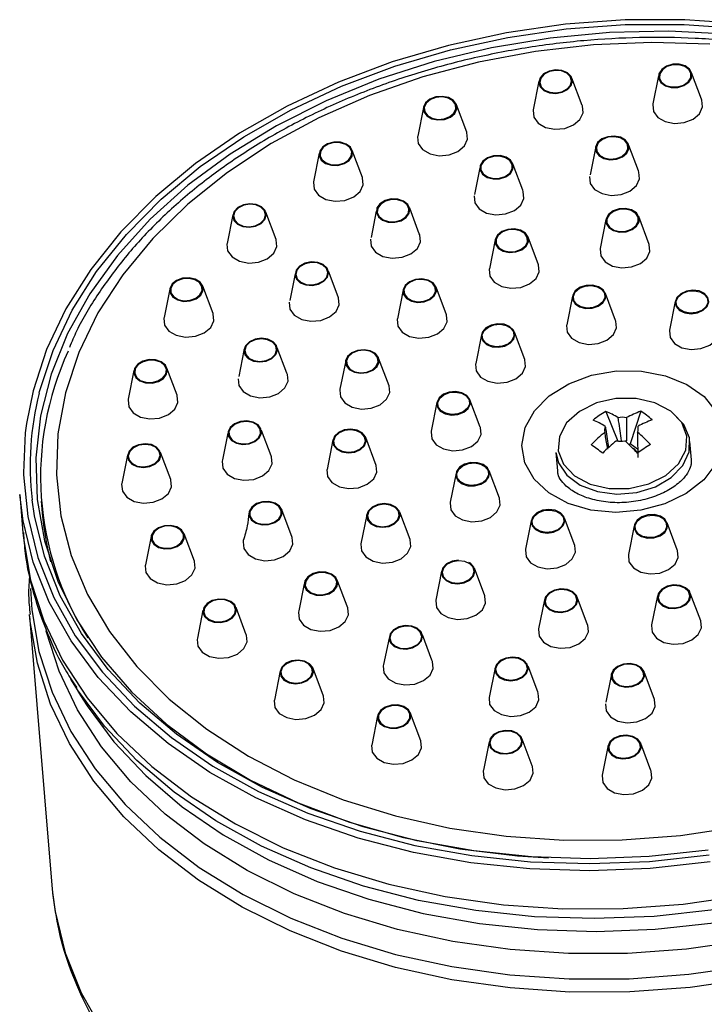
# Model space of a CAD drawing. Units: millimetres. Extents: x 15 to 1184, y 5 to 836.
# Drawn here: x 466 to 486, y 781 to 810 of the extents above; entities that cross this region are included whole.
import ezdxf

# ---------------------------------------------------------------- set-up
doc = ezdxf.new("R2010")
doc.units = ezdxf.units.MM

msp = doc.modelspace()

# ---------------------------------------------------------------- linework, layer by layer
at = {"color": 7, "linetype": 'Continuous', "lineweight": 25}
for p, q in [((486.204, 807.878), (485.908, 808.666)), ((481.366, 808.414), (481.197, 807.565)), ((482.654, 807.69), (482.346, 808.508)), ((484.923, 808.577), (484.755, 807.739)), ((477.93, 807.627), (477.76, 806.78)), ((479.218, 806.9), (478.912, 807.712)), ((476.117, 805.544), (475.812, 806.354)), ((483.044, 806.417), (482.885, 805.627)), ((484.324, 805.743), (484.037, 806.5)), ((474.829, 806.272), (474.659, 805.422)), ((479.606, 805.841), (479.446, 805.047)), ((480.883, 805.169), (480.598, 805.923)), ((476.527, 804.551), (476.37, 803.766)), ((477.806, 803.875), (477.52, 804.634)), ((472.259, 804.436), (472.09, 803.589)), ((473.547, 803.707), (473.242, 804.517)), ((483.357, 804.301), (483.184, 803.435)), ((484.648, 803.556), (484.335, 804.385)), ((480.063, 803.695), (479.89, 802.831)), ((481.352, 802.951), (481.041, 803.776)), ((474.109, 802.68), (473.95, 801.885)), ((475.388, 802.002), (475.102, 802.758)), ((470.381, 802.231), (470.212, 801.382)), ((471.67, 801.503), (471.365, 802.313)), ((477.324, 802.208), (477.153, 801.348)), ((478.614, 801.465), (478.304, 802.287)), ((482.363, 802.017), (482.192, 801.163)), ((483.646, 801.3), (483.345, 802.101)), ((485.421, 801.856), (485.252, 801.011)), ((479.654, 800.867), (479.484, 800.014)), ((480.942, 800.137), (480.637, 800.948)), ((473.868, 799.726), (473.581, 800.484)), ((472.588, 800.402), (472.436, 799.629)), ((476.907, 799.354), (476.596, 800.179)), ((470.604, 799.07), (470.298, 799.881)), ((475.616, 800.1), (475.447, 799.249)), ((469.315, 799.803), (469.146, 798.954)), ((476.927, 799.15), (476.907, 799.354)), ((478.331, 798.854), (478.161, 797.999)), ((479.62, 798.119), (479.313, 798.933)), ((483.357, 798.59), (483.716, 797.709)), ((484.393, 798.594), (484.079, 797.63)), ((484.314, 798.064), (484.314, 798.15)), ((472.114, 797.948), (471.953, 797.146)), ((473.396, 797.265), (473.108, 798.026)), ((476.528, 796.98), (476.214, 797.814)), ((475.236, 797.747), (475.061, 796.868)), ((484.042, 797.605), (484.079, 797.63)), ((484.302, 797.465), (484.079, 797.63)), ((485.901, 797.15), (485.856, 797.699)), ((469.125, 797.293), (468.956, 796.444)), ((470.414, 796.563), (470.109, 797.373)), ((481.869, 797.373), (481.914, 796.824)), ((476.544, 796.785), (476.528, 796.98)), ((485.896, 797.062), (485.894, 797.019)), ((485.898, 797.146), (485.896, 797.062)), ((478.9, 796.755), (478.727, 795.887)), ((480.188, 796.007), (479.88, 796.824)), ((465.918, 796.122), (466.012, 794.98)), ((466.562, 795.924), (466.591, 795.569)), ((474.017, 794.867), (473.726, 795.635)), ((476.241, 795.511), (476.069, 794.648)), ((477.533, 794.777), (477.225, 795.592)), ((481.138, 795.335), (480.969, 794.489)), ((482.432, 794.601), (482.123, 795.42)), ((484.198, 795.19), (484.028, 794.336)), ((485.481, 794.472), (485.18, 795.274)), ((469.826, 794.871), (469.658, 794.029)), ((471.115, 794.136), (470.809, 794.949)), ((482.451, 794.4), (482.432, 794.601)), ((478.469, 793.84), (478.296, 792.974)), ((479.756, 793.105), (479.444, 793.933)), ((474.384, 793.463), (474.225, 792.663)), ((475.656, 792.794), (475.379, 793.526)), ((484.889, 793.102), (484.717, 792.241)), ((486.178, 792.36), (485.869, 793.183)), ((481.527, 792.985), (481.355, 792.122)), ((482.815, 792.247), (482.507, 793.065)), ((471.371, 792.678), (471.206, 791.845)), ((472.66, 791.947), (472.355, 792.757)), ((466.215, 792.502), (466.87, 784.503)), ((478.181, 791.19), (477.898, 791.944)), ((476.905, 791.85), (476.746, 791.065)), ((473.668, 790.876), (473.494, 790.004)), ((474.958, 790.12), (474.648, 790.941)), ((480.05, 790.918), (479.892, 790.129)), ((481.328, 790.248), (481.041, 791.015)), ((484.791, 790.055), (484.505, 790.812)), ((467.439, 790.626), (467.73, 790.142)), ((467.589, 790.384), (467.439, 790.626)), ((483.512, 790.729), (483.353, 789.939)), ((474.976, 789.918), (474.958, 790.12)), ((477.856, 788.789), (477.548, 789.603)), ((476.564, 789.534), (476.39, 788.666)), ((477.874, 788.587), (477.856, 788.789)), ((479.882, 788.759), (479.713, 787.916)), ((481.167, 788.049), (480.869, 788.84)), ((484.698, 787.911), (484.398, 788.711)), ((483.416, 788.618), (483.247, 787.774)), ((466.87, 784.503), (466.891, 784.278))]:
    msp.add_line(p, q, dxfattribs=at)
at = {"color": 7, "linetype": 'Continuous', "lineweight": 25, "flags": 128}
for points in [[(487.46, 810.123), (485.705, 810.243), (483.931, 810.237), (482.156, 810.107), (480.399, 809.853), (478.675, 809.479), (477.003, 808.987), (475.399, 808.384), (473.879, 807.674), (472.458, 806.865), (471.15, 805.965), (469.969, 804.983), (468.925, 803.928), (468.03, 802.811), (467.292, 801.644), (466.718, 800.437), (466.315, 799.203), (466.121, 798.227)], [(466.497, 799.131), (466.511, 799.187), (466.91, 800.407), (467.477, 801.6), (468.207, 802.754), (469.092, 803.858), (470.124, 804.901), (471.292, 805.872), (472.585, 806.762), (473.991, 807.562), (475.494, 808.264), (477.08, 808.861), (478.733, 809.347), (480.437, 809.717), (482.175, 809.968), (483.93, 810.096), (485.684, 810.102), (487.42, 809.984)], [(486.985, 809.813), (485.23, 809.9), (483.461, 809.862), (481.696, 809.697), (479.953, 809.408), (478.25, 808.998), (476.605, 808.471), (475.034, 807.832), (473.554, 807.088), (472.18, 806.247), (470.925, 805.317), (469.803, 804.308), (468.826, 803.229), (468.002, 802.093), (467.342, 800.911), (466.85, 799.694), (466.534, 798.456), (466.395, 797.209), (466.435, 795.966), (466.654, 794.74), (467.05, 793.543), (467.618, 792.387), (468.353, 791.285), (469.246, 790.248), (470.29, 789.286), (471.473, 788.409), (472.783, 787.626), (474.207, 786.946), (475.73, 786.375), (477.336, 785.919), (479.009, 785.582), (480.732, 785.369), (481.651, 785.308)], [(486.45, 809.515), (484.725, 809.569), (482.991, 809.498), (481.265, 809.301), (479.567, 808.982), (477.915, 808.543), (476.325, 807.989), (474.815, 807.326), (473.401, 806.561), (472.098, 805.701), (470.919, 804.757), (469.877, 803.739), (468.983, 802.656), (468.247, 801.52), (467.677, 800.344), (467.278, 799.14), (467.054, 797.921), (467.009, 796.7), (467.142, 795.488), (467.452, 794.301), (467.936, 793.149), (468.588, 792.046), (469.403, 791.002), (470.37, 790.03), (471.481, 789.138), (472.722, 788.338), (474.082, 787.637), (475.545, 787.042), (477.096, 786.56), (478.718, 786.196), (480.395, 785.955), (482.109, 785.837), (483.841, 785.846), (485.573, 785.98), (487.287, 786.238)], [(485.823, 808.38), (485.905, 808.508), (485.914, 808.645), (485.847, 808.771), (485.715, 808.867), (485.539, 808.917), (485.344, 808.915), (485.161, 808.86), (485.018, 808.762), (484.936, 808.634), (484.927, 808.497), (484.994, 808.371), (485.126, 808.276), (485.302, 808.225), (485.497, 808.227), (485.68, 808.282), (485.823, 808.38)], [(482.327, 808.288), (482.362, 808.424), (482.322, 808.557), (482.212, 808.665), (482.049, 808.733), (481.857, 808.75), (481.666, 808.714), (481.506, 808.63), (481.4, 808.511), (481.364, 808.375), (481.404, 808.242), (481.514, 808.134), (481.678, 808.066), (481.869, 808.049), (482.06, 808.085), (482.22, 808.169), (482.327, 808.288)], [(482.303, 808.294), (482.337, 808.423), (482.299, 808.549), (482.194, 808.652), (482.039, 808.717), (481.857, 808.733), (481.676, 808.698), (481.524, 808.618), (481.423, 808.505), (481.389, 808.376), (481.427, 808.25), (481.532, 808.147), (481.687, 808.082), (481.869, 808.066), (482.05, 808.101), (482.202, 808.181), (482.303, 808.294)], [(485.803, 808.39), (485.881, 808.511), (485.889, 808.642), (485.826, 808.761), (485.701, 808.852), (485.533, 808.9), (485.348, 808.898), (485.174, 808.846), (485.038, 808.752), (484.96, 808.631), (484.952, 808.501), (485.015, 808.381), (485.14, 808.29), (485.308, 808.242), (485.493, 808.244), (485.667, 808.296), (485.803, 808.39)], [(478.921, 807.587), (478.908, 807.723), (478.821, 807.842), (478.675, 807.926), (478.49, 807.962), (478.296, 807.945), (478.121, 807.877), (477.993, 807.768), (477.931, 807.636), (477.944, 807.5), (478.03, 807.381), (478.177, 807.297), (478.362, 807.26), (478.556, 807.278), (478.73, 807.346), (478.859, 807.454), (478.921, 807.587)], [(478.896, 807.588), (478.884, 807.717), (478.802, 807.83), (478.662, 807.91), (478.487, 807.945), (478.302, 807.928), (478.137, 807.864), (478.015, 807.761), (477.956, 807.635), (477.968, 807.505), (478.05, 807.392), (478.19, 807.312), (478.365, 807.278), (478.549, 807.294), (478.715, 807.359), (478.837, 807.462), (478.896, 807.588)], [(486.236, 807.646), (486.216, 807.85), (486.204, 807.878)], [(481.197, 807.564), (481.193, 807.548), (481.213, 807.344), (481.343, 807.165), (481.563, 807.039), (481.839, 806.985), (482.131, 807.011), (482.393, 807.113), (482.585, 807.276), (482.678, 807.474), (482.678, 807.474)], [(482.678, 807.474), (482.659, 807.678), (482.654, 807.69)], [(484.755, 807.738), (484.751, 807.72), (484.77, 807.516), (484.9, 807.337), (485.12, 807.211), (485.397, 807.156), (485.688, 807.182), (485.95, 807.284), (486.142, 807.447), (486.236, 807.646), (486.236, 807.646)], [(479.241, 806.686), (479.222, 806.89), (479.218, 806.9)], [(475.821, 806.319), (475.76, 806.447), (475.632, 806.545), (475.459, 806.6), (475.264, 806.602), (475.079, 806.551), (474.932, 806.456), (474.844, 806.33), (474.83, 806.193), (474.891, 806.065), (475.018, 805.967), (475.192, 805.912), (475.386, 805.91), (475.571, 805.961), (475.718, 806.056), (475.806, 806.182), (475.821, 806.319)], [(475.796, 806.316), (475.738, 806.437), (475.617, 806.531), (475.452, 806.583), (475.267, 806.585), (475.092, 806.537), (474.951, 806.446), (474.868, 806.326), (474.854, 806.196), (474.912, 806.075), (475.033, 805.981), (475.198, 805.929), (475.383, 805.927), (475.559, 805.975), (475.699, 806.066), (475.782, 806.186), (475.796, 806.316)], [(477.76, 806.78), (477.756, 806.76), (477.776, 806.556), (477.905, 806.377), (478.125, 806.251), (478.402, 806.197), (478.694, 806.223), (478.955, 806.325), (479.148, 806.487), (479.241, 806.686)], [(484.038, 806.405), (484.025, 806.541), (483.938, 806.66), (483.792, 806.745), (483.607, 806.781), (483.413, 806.763), (483.238, 806.695), (483.11, 806.587), (483.048, 806.455), (483.061, 806.318), (483.147, 806.199), (483.294, 806.115), (483.479, 806.079), (483.673, 806.096), (483.847, 806.164), (483.976, 806.273), (484.038, 806.405)], [(484.013, 806.406), (484.001, 806.536), (483.919, 806.649), (483.779, 806.729), (483.604, 806.763), (483.419, 806.747), (483.254, 806.682), (483.132, 806.579), (483.073, 806.453), (483.085, 806.324), (483.167, 806.211), (483.307, 806.131), (483.482, 806.096), (483.666, 806.113), (483.832, 806.177), (483.954, 806.281), (484.013, 806.406)], [(480.595, 805.937), (480.523, 806.061), (480.387, 806.153), (480.208, 806.2), (480.013, 806.193), (479.832, 806.135), (479.693, 806.033), (479.616, 805.904), (479.614, 805.767), (479.686, 805.643), (479.823, 805.551), (480.002, 805.504), (480.196, 805.511), (480.377, 805.569), (480.516, 805.671), (480.593, 805.8), (480.595, 805.937)], [(480.571, 805.933), (480.502, 806.051), (480.373, 806.138), (480.202, 806.182), (480.017, 806.176), (479.846, 806.121), (479.713, 806.024), (479.641, 805.901), (479.639, 805.771), (479.707, 805.653), (479.837, 805.566), (480.007, 805.521), (480.192, 805.528), (480.364, 805.583), (480.496, 805.68), (480.569, 805.802), (480.571, 805.933)], [(482.873, 805.579), (482.893, 805.374), (483.022, 805.196), (483.242, 805.069), (483.519, 805.015), (483.811, 805.041), (484.072, 805.143), (484.265, 805.306), (484.358, 805.504), (484.339, 805.709), (484.324, 805.743)], [(474.659, 805.422), (474.655, 805.405), (474.675, 805.2), (474.805, 805.022), (475.025, 804.896), (475.301, 804.841), (475.593, 804.867), (475.855, 804.969), (476.047, 805.132), (476.14, 805.331)], [(476.14, 805.331), (476.121, 805.535), (476.117, 805.544)], [(479.435, 805.001), (479.454, 804.796), (479.584, 804.618), (479.804, 804.492), (480.081, 804.437), (480.372, 804.463), (480.634, 804.565), (480.826, 804.728), (480.92, 804.927), (480.9, 805.131), (480.883, 805.169)], [(477.464, 804.749), (477.339, 804.849), (477.167, 804.906), (476.973, 804.91), (476.787, 804.861), (476.637, 804.767), (476.547, 804.642), (476.529, 804.505), (476.588, 804.377), (476.712, 804.277), (476.885, 804.22), (477.079, 804.216), (477.265, 804.264), (477.414, 804.358), (477.505, 804.483), (477.522, 804.621), (477.464, 804.749)], [(477.442, 804.74), (477.324, 804.835), (477.16, 804.888), (476.975, 804.892), (476.799, 804.846), (476.657, 804.757), (476.571, 804.638), (476.554, 804.508), (476.609, 804.386), (476.728, 804.291), (476.892, 804.237), (477.076, 804.233), (477.253, 804.279), (477.395, 804.369), (477.481, 804.487), (477.497, 804.618), (477.442, 804.74)], [(473.22, 804.566), (473.115, 804.677), (472.955, 804.749), (472.765, 804.77), (472.573, 804.738), (472.409, 804.657), (472.298, 804.54), (472.256, 804.405), (472.29, 804.271), (472.396, 804.16), (472.555, 804.089), (472.746, 804.067), (472.937, 804.099), (473.101, 804.18), (473.213, 804.297), (473.254, 804.433), (473.22, 804.566)], [(473.197, 804.559), (473.097, 804.664), (472.945, 804.732), (472.764, 804.753), (472.582, 804.722), (472.426, 804.645), (472.321, 804.534), (472.281, 804.405), (472.314, 804.279), (472.414, 804.173), (472.565, 804.105), (472.746, 804.085), (472.928, 804.115), (473.084, 804.192), (473.19, 804.303), (473.229, 804.432), (473.197, 804.559)], [(484.136, 803.999), (484.271, 804.103), (484.343, 804.233), (484.34, 804.37), (484.263, 804.493), (484.123, 804.582), (483.942, 804.626), (483.748, 804.615), (483.569, 804.554), (483.433, 804.45), (483.361, 804.319), (483.364, 804.183), (483.441, 804.06), (483.581, 803.97), (483.762, 803.927), (483.957, 803.937), (484.136, 803.999)], [(484.121, 804.013), (484.25, 804.112), (484.319, 804.235), (484.316, 804.366), (484.243, 804.482), (484.11, 804.567), (483.938, 804.608), (483.753, 804.598), (483.583, 804.54), (483.454, 804.441), (483.386, 804.317), (483.389, 804.187), (483.462, 804.071), (483.595, 803.986), (483.767, 803.945), (483.952, 803.954), (484.121, 804.013)], [(480.984, 803.504), (481.051, 803.636), (481.043, 803.772), (480.961, 803.893), (480.818, 803.98), (480.635, 804.02), (480.44, 804.006), (480.263, 803.941), (480.131, 803.835), (480.064, 803.703), (480.072, 803.567), (480.154, 803.446), (480.297, 803.359), (480.48, 803.319), (480.675, 803.333), (480.852, 803.398), (480.984, 803.504)], [(480.962, 803.513), (481.026, 803.637), (481.018, 803.767), (480.941, 803.882), (480.805, 803.965), (480.631, 804.002), (480.446, 803.989), (480.278, 803.928), (480.153, 803.827), (480.089, 803.702), (480.097, 803.572), (480.174, 803.457), (480.31, 803.375), (480.484, 803.337), (480.669, 803.35), (480.837, 803.412), (480.962, 803.513)], [(473.57, 803.493), (473.551, 803.698), (473.547, 803.707)], [(476.356, 803.712), (476.376, 803.507), (476.505, 803.329), (476.725, 803.202), (477.002, 803.148), (477.293, 803.174), (477.555, 803.276), (477.748, 803.439), (477.841, 803.637), (477.821, 803.842), (477.806, 803.875)], [(472.09, 803.588), (472.085, 803.567), (472.105, 803.363), (472.235, 803.184), (472.455, 803.058), (472.731, 803.004), (473.023, 803.03), (473.285, 803.132), (473.477, 803.295), (473.57, 803.493), (473.57, 803.493)], [(483.184, 803.435), (483.182, 803.425), (483.202, 803.221), (483.332, 803.042), (483.552, 802.916), (483.828, 802.862), (484.12, 802.888), (484.382, 802.99), (484.574, 803.152), (484.667, 803.351), (484.667, 803.351)], [(484.667, 803.351), (484.648, 803.555), (484.648, 803.556)], [(474.951, 802.958), (474.786, 803.024), (474.594, 803.039), (474.404, 803.001), (474.245, 802.915), (474.141, 802.795), (474.109, 802.658), (474.152, 802.526), (474.265, 802.419), (474.43, 802.353), (474.622, 802.338), (474.812, 802.377), (474.97, 802.462), (475.074, 802.583), (475.107, 802.719), (475.063, 802.851), (474.951, 802.958)], [(474.934, 802.945), (474.777, 803.007), (474.595, 803.022), (474.414, 802.985), (474.263, 802.904), (474.165, 802.789), (474.134, 802.66), (474.175, 802.534), (474.282, 802.433), (474.439, 802.37), (474.621, 802.356), (474.801, 802.392), (474.952, 802.474), (475.051, 802.588), (475.082, 802.718), (475.041, 802.843), (474.934, 802.945)], [(479.89, 802.831), (479.888, 802.818), (479.907, 802.614), (480.037, 802.435), (480.257, 802.309), (480.534, 802.255), (480.825, 802.281), (481.087, 802.383), (481.279, 802.546), (481.373, 802.744), (481.373, 802.744)], [(481.373, 802.744), (481.353, 802.948), (481.352, 802.951)], [(471.283, 802.437), (471.14, 802.525), (470.958, 802.565), (470.763, 802.552), (470.586, 802.488), (470.453, 802.382), (470.385, 802.251), (470.392, 802.114), (470.473, 801.993), (470.616, 801.905), (470.798, 801.865), (470.993, 801.878), (471.17, 801.942), (471.303, 802.048), (471.371, 802.179), (471.364, 802.316), (471.283, 802.437)], [(471.263, 802.426), (471.127, 802.509), (470.954, 802.547), (470.769, 802.535), (470.601, 802.474), (470.474, 802.374), (470.41, 802.249), (470.416, 802.119), (470.493, 802.004), (470.629, 801.921), (470.802, 801.883), (470.987, 801.895), (471.155, 801.956), (471.281, 802.056), (471.346, 802.181), (471.339, 802.311), (471.263, 802.426)], [(478.314, 802.159), (478.301, 802.295), (478.215, 802.414), (478.068, 802.498), (477.884, 802.535), (477.689, 802.517), (477.515, 802.449), (477.387, 802.341), (477.324, 802.208), (477.337, 802.072), (477.424, 801.953), (477.571, 801.869), (477.755, 801.833), (477.949, 801.85), (478.124, 801.918), (478.252, 802.027), (478.314, 802.159)], [(478.29, 802.16), (478.277, 802.29), (478.195, 802.403), (478.056, 802.483), (477.88, 802.517), (477.696, 802.501), (477.53, 802.436), (477.408, 802.333), (477.349, 802.207), (477.362, 802.078), (477.444, 801.965), (477.583, 801.885), (477.758, 801.85), (477.943, 801.867), (478.109, 801.931), (478.23, 802.034), (478.29, 802.16)], [(482.951, 801.658), (483.132, 801.717), (483.271, 801.818), (483.347, 801.947), (483.35, 802.084), (483.277, 802.209), (483.141, 802.301), (482.962, 802.347), (482.767, 802.341), (482.587, 802.282), (482.447, 802.181), (482.371, 802.052), (482.368, 801.915), (482.441, 801.79), (482.577, 801.698), (482.756, 801.652), (482.951, 801.658)], [(483.329, 801.976), (483.27, 801.85), (483.148, 801.747), (482.983, 801.683), (482.798, 801.666), (482.623, 801.701), (482.483, 801.78), (482.401, 801.894), (482.389, 802.023), (482.448, 802.149), (482.57, 802.252), (482.736, 802.316), (482.92, 802.333), (483.095, 802.298), (483.235, 802.219), (483.317, 802.105), (483.329, 801.976)], [(485.704, 801.521), (485.893, 801.495), (486.086, 801.523), (486.253, 801.6), (486.369, 801.715), (486.417, 801.85), (486.389, 801.984), (486.289, 802.097), (486.132, 802.173), (485.944, 802.198), (485.751, 802.171), (485.584, 802.093), (485.467, 801.979), (485.42, 801.844), (485.448, 801.709), (485.548, 801.596), (485.704, 801.521)], [(486.389, 801.823), (486.329, 801.697), (486.208, 801.594), (486.042, 801.53), (485.857, 801.513), (485.682, 801.548), (485.543, 801.628), (485.46, 801.741), (485.448, 801.87), (485.507, 801.996), (485.629, 802.099), (485.795, 802.164), (485.979, 802.18), (486.155, 802.146), (486.294, 802.066), (486.376, 801.953), (486.389, 801.823)], [(473.938, 801.837), (473.958, 801.633), (474.087, 801.454), (474.307, 801.328), (474.584, 801.274), (474.875, 801.3), (475.137, 801.402), (475.33, 801.565), (475.423, 801.763), (475.403, 801.967), (475.388, 802.002)], [(470.212, 801.382), (470.208, 801.364), (470.228, 801.159), (470.357, 800.981), (470.577, 800.855), (470.854, 800.8), (471.146, 800.826), (471.407, 800.928), (471.6, 801.091), (471.693, 801.29), (471.693, 801.29)], [(471.693, 801.29), (471.674, 801.494), (471.67, 801.502)], [(477.153, 801.348), (477.15, 801.332), (477.169, 801.128), (477.299, 800.949), (477.519, 800.823), (477.796, 800.769), (478.087, 800.795), (478.349, 800.897), (478.541, 801.06), (478.635, 801.258), (478.635, 801.258)], [(478.635, 801.258), (478.615, 801.463), (478.614, 801.465)], [(483.674, 801.074), (483.655, 801.278), (483.646, 801.299)], [(480.513, 800.622), (480.617, 800.742), (480.649, 800.879), (480.606, 801.011), (480.493, 801.118), (480.329, 801.184), (480.137, 801.199), (479.947, 801.161), (479.788, 801.075), (479.684, 800.954), (479.651, 800.818), (479.695, 800.686), (479.807, 800.579), (479.972, 800.513), (480.164, 800.498), (480.354, 800.536), (480.513, 800.622)], [(480.621, 800.825), (480.561, 800.699), (480.44, 800.596), (480.274, 800.531), (480.089, 800.515), (479.914, 800.549), (479.775, 800.629), (479.693, 800.743), (479.68, 800.872), (479.739, 800.998), (479.861, 801.101), (480.027, 801.165), (480.212, 801.182), (480.387, 801.147), (480.526, 801.068), (480.608, 800.954), (480.621, 800.825)], [(482.192, 801.163), (482.189, 801.148), (482.209, 800.944), (482.339, 800.765), (482.559, 800.639), (482.835, 800.585), (483.127, 800.611), (483.389, 800.713), (483.581, 800.875), (483.674, 801.074), (483.674, 801.074)], [(485.252, 801.01), (485.249, 800.995), (485.268, 800.791), (485.398, 800.612), (485.618, 800.486), (485.894, 800.432), (486.186, 800.458), (486.448, 800.56), (486.64, 800.723), (486.733, 800.921), (486.733, 800.921)], [(473.301, 800.739), (473.113, 800.765), (472.92, 800.737), (472.753, 800.66), (472.636, 800.545), (472.589, 800.41), (472.617, 800.276), (472.717, 800.162), (472.873, 800.087), (473.062, 800.061), (473.255, 800.089), (473.422, 800.166), (473.538, 800.281), (473.586, 800.416), (473.558, 800.55), (473.458, 800.664), (473.301, 800.739)], [(473.291, 800.723), (473.111, 800.747), (472.928, 800.721), (472.769, 800.647), (472.659, 800.538), (472.614, 800.41), (472.641, 800.282), (472.735, 800.175), (472.884, 800.103), (473.063, 800.079), (473.246, 800.105), (473.405, 800.178), (473.516, 800.287), (473.561, 800.416), (473.534, 800.543), (473.439, 800.651), (473.291, 800.723)], [(476.59, 800.196), (476.499, 800.313), (476.349, 800.395), (476.163, 800.427), (475.969, 800.406), (475.797, 800.335), (475.672, 800.225), (475.615, 800.091), (475.633, 799.956), (475.724, 799.838), (475.874, 799.757), (476.06, 799.724), (476.254, 799.745), (476.426, 799.816), (476.55, 799.927), (476.608, 800.06), (476.59, 800.196)], [(470.131, 800.066), (469.96, 800.125), (469.766, 800.131), (469.579, 800.084), (469.428, 799.992), (469.334, 799.868), (469.314, 799.731), (469.369, 799.602), (469.492, 799.5), (469.663, 799.442), (469.856, 799.435), (470.043, 799.482), (470.195, 799.574), (470.288, 799.699), (470.308, 799.836), (470.253, 799.965), (470.131, 800.066)], [(476.566, 800.19), (476.479, 800.301), (476.337, 800.379), (476.16, 800.41), (475.976, 800.39), (475.812, 800.322), (475.694, 800.217), (475.64, 800.091), (475.657, 799.962), (475.743, 799.85), (475.886, 799.773), (476.063, 799.742), (476.247, 799.762), (476.41, 799.829), (476.528, 799.934), (476.583, 800.061), (476.566, 800.19)], [(480.966, 799.923), (480.946, 800.127), (480.942, 800.137)], [(470.115, 800.052), (469.952, 800.108), (469.768, 800.114), (469.591, 800.069), (469.447, 799.982), (469.358, 799.864), (469.339, 799.733), (469.391, 799.611), (469.507, 799.514), (469.67, 799.459), (469.854, 799.453), (470.031, 799.497), (470.175, 799.585), (470.264, 799.703), (470.283, 799.833), (470.231, 799.956), (470.115, 800.052)], [(479.484, 800.014), (479.481, 799.997), (479.5, 799.793), (479.63, 799.614), (479.85, 799.488), (480.127, 799.434), (480.418, 799.46), (480.68, 799.562), (480.872, 799.724), (480.966, 799.923)], [(472.418, 799.562), (472.437, 799.357), (472.567, 799.179), (472.787, 799.052), (473.063, 798.998), (473.355, 799.024), (473.617, 799.126), (473.809, 799.289), (473.902, 799.487), (473.883, 799.692), (473.868, 799.726)], [(486.63, 797.03), (486.266, 796.553), (485.75, 796.148), (485.115, 795.84), (484.4, 795.649), (483.651, 795.587), (482.914, 795.657), (482.236, 795.856), (481.659, 796.17), (481.22, 796.58), (480.946, 797.06), (480.855, 797.581), (480.951, 798.109), (481.23, 798.611), (481.674, 799.055), (482.254, 799.414), (482.934, 799.666), (483.672, 799.793), (484.421, 799.789), (485.134, 799.654), (485.767, 799.396), (486.279, 799.031), (486.638, 798.582)], [(475.447, 799.249), (475.442, 799.225), (475.461, 799.02), (475.591, 798.842), (475.811, 798.715), (476.088, 798.661), (476.379, 798.687), (476.641, 798.789), (476.833, 798.952), (476.927, 799.15), (476.927, 799.15)], [(470.626, 798.858), (470.607, 799.062), (470.604, 799.07)], [(479.322, 798.808), (479.309, 798.945), (479.222, 799.064), (479.076, 799.148), (478.891, 799.184), (478.697, 799.167), (478.522, 799.099), (478.394, 798.99), (478.332, 798.858), (478.345, 798.722), (478.431, 798.603), (478.578, 798.518), (478.763, 798.482), (478.957, 798.499), (479.131, 798.568), (479.26, 798.676), (479.322, 798.808)], [(479.297, 798.81), (479.238, 798.684), (479.116, 798.581), (478.95, 798.516), (478.766, 798.5), (478.591, 798.534), (478.451, 798.614), (478.369, 798.727), (478.357, 798.857), (478.416, 798.982), (478.538, 799.085), (478.703, 799.15), (478.888, 799.166), (479.063, 799.132), (479.203, 799.052), (479.285, 798.939), (479.297, 798.81)], [(485.286, 798.602), (484.818, 798.85), (484.257, 798.979), (483.656, 798.976), (483.074, 798.843), (482.569, 798.592), (482.19, 798.248), (481.973, 797.844), (481.941, 797.42), (482.096, 797.017), (482.423, 796.675), (482.89, 796.428), (483.452, 796.299), (484.053, 796.301), (484.634, 796.434), (485.139, 796.685), (485.519, 797.03), (485.735, 797.434), (485.768, 797.858), (485.613, 798.26), (485.286, 798.602)], [(469.146, 798.954), (469.141, 798.932), (469.161, 798.728), (469.291, 798.549), (469.51, 798.423), (469.787, 798.369), (470.079, 798.394), (470.341, 798.496), (470.533, 798.659), (470.626, 798.858), (470.626, 798.858)], [(481.869, 797.373), (481.946, 797.064), (482.195, 796.694), (482.593, 796.399), (483.103, 796.205), (483.681, 796.129), (484.275, 796.179), (484.833, 796.348), (485.304, 796.624), (485.647, 796.98), (485.832, 797.385), (485.842, 797.805), (485.676, 798.2), (485.348, 798.536), (485.348, 798.536)], [(472.677, 798.309), (472.483, 798.292), (472.309, 798.224), (472.18, 798.115), (472.118, 797.983), (472.131, 797.847), (472.218, 797.728), (472.364, 797.644), (472.549, 797.607), (472.743, 797.625), (472.918, 797.693), (473.046, 797.801), (473.108, 797.934), (473.095, 798.07), (473.009, 798.189), (472.862, 798.273), (472.677, 798.309)], [(472.674, 798.292), (472.49, 798.275), (472.324, 798.211), (472.202, 798.107), (472.143, 797.982), (472.155, 797.852), (472.237, 797.739), (472.377, 797.659), (472.552, 797.625), (472.737, 797.641), (472.902, 797.706), (473.024, 797.809), (473.083, 797.935), (473.071, 798.064), (472.989, 798.177), (472.85, 798.257), (472.674, 798.292)], [(479.642, 797.908), (479.623, 798.112), (479.62, 798.119)], [(476.108, 797.955), (475.955, 798.033), (475.767, 798.062), (475.574, 798.038), (475.404, 797.963), (475.284, 797.851), (475.231, 797.717), (475.254, 797.582), (475.35, 797.466), (475.503, 797.388), (475.69, 797.359), (475.884, 797.383), (476.054, 797.457), (476.174, 797.57), (476.226, 797.704), (476.203, 797.839), (476.108, 797.955)], [(476.089, 797.942), (475.943, 798.017), (475.765, 798.044), (475.582, 798.021), (475.42, 797.951), (475.306, 797.844), (475.256, 797.716), (475.278, 797.588), (475.369, 797.478), (475.514, 797.404), (475.692, 797.376), (475.876, 797.399), (476.037, 797.47), (476.152, 797.577), (476.202, 797.704), (476.18, 797.833), (476.089, 797.942)], [(478.161, 797.999), (478.157, 797.982), (478.177, 797.778), (478.306, 797.599), (478.526, 797.473), (478.803, 797.418), (479.095, 797.444), (479.356, 797.546), (479.549, 797.709), (479.642, 797.908), (479.642, 797.908)], [(469.836, 797.602), (469.647, 797.628), (469.454, 797.6), (469.287, 797.523), (469.171, 797.408), (469.123, 797.273), (469.151, 797.139), (469.251, 797.025), (469.408, 796.95), (469.596, 796.924), (469.789, 796.952), (469.956, 797.03), (470.073, 797.144), (470.12, 797.279), (470.092, 797.413), (469.992, 797.527), (469.836, 797.602)], [(469.825, 797.586), (469.646, 797.61), (469.463, 797.584), (469.304, 797.511), (469.193, 797.402), (469.148, 797.273), (469.175, 797.146), (469.27, 797.038), (469.418, 796.966), (469.598, 796.942), (469.781, 796.969), (469.94, 797.042), (470.05, 797.151), (470.095, 797.279), (470.068, 797.407), (469.974, 797.514), (469.825, 797.586)], [(471.953, 797.146), (471.943, 797.107), (471.963, 796.903), (472.093, 796.724), (472.313, 796.598), (472.589, 796.544), (472.881, 796.569), (473.143, 796.671), (473.335, 796.834), (473.428, 797.033), (473.409, 797.237), (473.396, 797.266)], [(479.832, 796.91), (479.708, 797.01), (479.535, 797.066), (479.341, 797.07), (479.155, 797.022), (479.006, 796.928), (478.915, 796.803), (478.898, 796.666), (478.956, 796.537), (479.081, 796.437), (479.253, 796.381), (479.447, 796.376), (479.633, 796.425), (479.783, 796.519), (479.873, 796.644), (479.89, 796.781), (479.832, 796.91)], [(479.864, 796.7), (479.805, 796.574), (479.683, 796.471), (479.518, 796.406), (479.333, 796.39), (479.158, 796.424), (479.018, 796.504), (478.936, 796.618), (478.924, 796.747), (478.983, 796.873), (479.105, 796.976), (479.271, 797.04), (479.455, 797.057), (479.631, 797.022), (479.77, 796.943), (479.852, 796.829), (479.864, 796.7)], [(466.032, 796.759), (466.033, 796.703), (466.158, 795.462), (466.459, 794.242), (466.932, 793.058), (467.573, 791.919), (468.377, 790.837), (469.334, 789.824), (470.435, 788.889), (471.669, 788.042), (473.025, 787.29), (474.488, 786.642), (476.044, 786.104), (477.678, 785.681), (479.373, 785.378), (481.113, 785.197), (482.88, 785.14), (484.656, 785.208), (486.425, 785.4)], [(475.061, 796.868), (475.059, 796.859), (475.079, 796.655), (475.208, 796.476), (475.428, 796.35), (475.705, 796.296), (475.997, 796.321), (476.258, 796.424), (476.451, 796.586), (476.544, 796.785), (476.544, 796.785)], [(468.956, 796.443), (468.952, 796.425), (468.972, 796.221), (469.101, 796.042), (469.321, 795.916), (469.598, 795.862), (469.889, 795.887), (470.151, 795.989), (470.344, 796.152), (470.437, 796.351)], [(470.437, 796.351), (470.417, 796.555), (470.414, 796.563)], [(486.455, 785.19), (484.672, 784.996), (482.88, 784.928), (481.099, 784.985), (479.344, 785.168), (477.635, 785.474), (475.988, 785.9), (474.418, 786.443), (472.943, 787.096), (471.576, 787.854), (470.331, 788.709), (469.22, 789.651), (468.255, 790.673), (467.445, 791.764), (466.798, 792.912), (466.321, 794.107), (466.018, 795.336), (465.918, 796.122)], [(486.396, 785.538), (484.647, 785.348), (482.891, 785.281), (481.144, 785.337), (479.424, 785.516), (477.747, 785.816), (476.132, 786.234), (474.593, 786.766), (473.146, 787.407), (471.806, 788.15), (470.585, 788.988), (469.496, 789.912), (468.55, 790.914), (467.756, 791.983), (467.121, 793.11), (466.653, 794.281), (466.356, 795.487), (466.288, 795.956)], [(473.14, 795.906), (472.959, 795.848), (472.82, 795.746), (472.743, 795.617), (472.741, 795.48), (472.814, 795.356), (472.95, 795.264), (473.129, 795.217), (473.324, 795.224), (473.504, 795.282), (473.644, 795.384), (473.72, 795.513), (473.722, 795.65), (473.65, 795.774), (473.514, 795.866), (473.335, 795.913), (473.14, 795.906)], [(473.145, 795.889), (472.973, 795.834), (472.841, 795.737), (472.768, 795.615), (472.766, 795.484), (472.835, 795.366), (472.964, 795.279), (473.134, 795.235), (473.319, 795.241), (473.491, 795.296), (473.623, 795.393), (473.696, 795.515), (473.698, 795.646), (473.629, 795.764), (473.5, 795.851), (473.33, 795.896), (473.145, 795.889)], [(476.952, 795.822), (476.763, 795.848), (476.57, 795.82), (476.403, 795.743), (476.287, 795.628), (476.239, 795.493), (476.268, 795.359), (476.367, 795.245), (476.524, 795.17), (476.713, 795.144), (476.905, 795.172), (477.072, 795.249), (477.189, 795.364), (477.236, 795.499), (477.208, 795.633), (477.108, 795.747), (476.952, 795.822)], [(476.941, 795.806), (476.762, 795.83), (476.579, 795.804), (476.42, 795.73), (476.309, 795.621), (476.264, 795.493), (476.291, 795.366), (476.386, 795.258), (476.534, 795.186), (476.714, 795.162), (476.897, 795.188), (477.056, 795.262), (477.166, 795.371), (477.211, 795.499), (477.185, 795.627), (477.09, 795.734), (476.941, 795.806)], [(478.727, 795.887), (478.724, 795.872), (478.744, 795.668), (478.874, 795.489), (479.094, 795.363), (479.37, 795.309), (479.662, 795.335), (479.924, 795.437), (480.116, 795.599), (480.209, 795.798), (480.209, 795.798)], [(480.209, 795.798), (480.19, 796.002), (480.188, 796.007)], [(481.85, 795.651), (481.661, 795.677), (481.468, 795.649), (481.301, 795.572), (481.184, 795.457), (481.137, 795.322), (481.165, 795.188), (481.265, 795.074), (481.421, 794.999), (481.61, 794.973), (481.803, 795.001), (481.97, 795.078), (482.086, 795.193), (482.134, 795.328), (482.106, 795.462), (482.006, 795.576), (481.85, 795.651)], [(482.106, 795.302), (482.046, 795.176), (481.925, 795.073), (481.759, 795.008), (481.574, 794.992), (481.399, 795.026), (481.26, 795.106), (481.178, 795.219), (481.165, 795.349), (481.224, 795.474), (481.346, 795.577), (481.512, 795.642), (481.696, 795.658), (481.872, 795.624), (482.011, 795.544), (482.093, 795.431), (482.106, 795.302)], [(484.603, 795.514), (484.422, 795.455), (484.283, 795.354), (484.206, 795.225), (484.204, 795.087), (484.276, 794.963), (484.413, 794.871), (484.592, 794.824), (484.786, 794.831), (484.967, 794.889), (485.106, 794.991), (485.183, 795.12), (485.185, 795.257), (485.113, 795.381), (484.977, 795.474), (484.798, 795.52), (484.603, 795.514)], [(485.165, 795.149), (485.106, 795.023), (484.984, 794.92), (484.818, 794.855), (484.633, 794.839), (484.458, 794.873), (484.319, 794.953), (484.237, 795.066), (484.224, 795.196), (484.284, 795.322), (484.405, 795.425), (484.571, 795.489), (484.756, 795.506), (484.931, 795.471), (485.07, 795.391), (485.152, 795.278), (485.165, 795.149)], [(470.417, 795.2), (470.222, 795.191), (470.043, 795.131), (469.906, 795.028), (469.832, 794.898), (469.833, 794.761), (469.908, 794.638), (470.046, 794.547), (470.227, 794.503), (470.421, 794.511), (470.601, 794.572), (470.738, 794.675), (470.812, 794.805), (470.811, 794.942), (470.736, 795.065), (470.597, 795.156), (470.417, 795.2)], [(470.412, 795.183), (470.227, 795.174), (470.057, 795.117), (469.926, 795.019), (469.856, 794.896), (469.857, 794.766), (469.929, 794.649), (470.06, 794.562), (470.231, 794.52), (470.416, 794.528), (470.587, 794.586), (470.717, 794.684), (470.787, 794.807), (470.787, 794.937), (470.715, 795.054), (470.584, 795.14), (470.412, 795.183)], [(472.571, 794.75), (472.562, 794.714), (472.582, 794.51), (472.711, 794.331), (472.931, 794.205), (473.208, 794.15), (473.5, 794.176), (473.761, 794.278), (473.954, 794.441), (474.047, 794.64), (474.027, 794.844), (474.017, 794.868)], [(476.069, 794.647), (476.068, 794.645), (476.088, 794.441), (476.217, 794.262), (476.437, 794.136), (476.714, 794.081), (477.006, 794.107), (477.267, 794.209), (477.46, 794.372), (477.553, 794.571), (477.553, 794.571)], [(477.553, 794.571), (477.533, 794.775), (477.533, 794.777)], [(480.969, 794.489), (480.966, 794.474), (480.985, 794.27), (481.115, 794.091), (481.335, 793.965), (481.612, 793.91), (481.903, 793.936), (482.165, 794.038), (482.357, 794.201), (482.451, 794.4), (482.451, 794.4)], [(484.028, 794.336), (484.025, 794.321), (484.044, 794.117), (484.174, 793.938), (484.394, 793.812), (484.671, 793.758), (484.962, 793.784), (485.224, 793.886), (485.416, 794.048), (485.51, 794.247), (485.51, 794.247)], [(485.51, 794.247), (485.49, 794.451), (485.481, 794.472)], [(469.658, 794.029), (469.652, 794), (469.672, 793.796), (469.801, 793.617), (470.021, 793.491), (470.298, 793.437), (470.59, 793.463), (470.851, 793.565), (471.044, 793.727), (471.137, 793.926), (471.137, 793.926)], [(471.137, 793.926), (471.117, 794.13), (471.115, 794.136)], [(478.976, 794.168), (478.784, 794.136), (478.62, 794.056), (478.508, 793.94), (478.465, 793.804), (478.498, 793.671), (478.602, 793.559), (478.762, 793.487), (478.952, 793.465), (479.144, 793.496), (479.308, 793.576), (479.42, 793.693), (479.463, 793.828), (479.43, 793.962), (479.325, 794.073), (479.281, 794.101)], [(478.976, 794.15), (478.793, 794.12), (478.637, 794.044), (478.53, 793.933), (478.49, 793.805), (478.521, 793.678), (478.62, 793.572), (478.772, 793.503), (478.952, 793.482), (479.135, 793.512), (479.291, 793.588), (479.397, 793.699), (479.438, 793.828), (479.406, 793.955), (479.307, 794.061), (479.156, 794.129), (478.976, 794.15)], [(474.644, 793.766), (474.494, 793.672), (474.404, 793.547), (474.386, 793.41), (474.444, 793.281), (474.569, 793.181), (474.742, 793.125), (474.936, 793.121), (475.122, 793.169), (475.271, 793.263), (475.362, 793.388), (475.379, 793.525), (475.321, 793.654), (475.196, 793.754), (475.024, 793.81), (474.83, 793.815), (474.644, 793.766)], [(474.656, 793.751), (474.514, 793.662), (474.428, 793.543), (474.411, 793.413), (474.466, 793.291), (474.585, 793.196), (474.749, 793.142), (474.933, 793.138), (475.11, 793.184), (475.252, 793.273), (475.338, 793.392), (475.354, 793.523), (475.299, 793.645), (475.18, 793.74), (475.017, 793.793), (474.832, 793.797), (474.656, 793.751)], [(485.021, 793.305), (484.918, 793.184), (484.885, 793.048), (484.928, 792.916), (485.041, 792.809), (485.206, 792.743), (485.398, 792.728), (485.588, 792.766), (485.747, 792.852), (485.85, 792.973), (485.883, 793.109), (485.84, 793.241), (485.727, 793.348), (485.562, 793.414), (485.37, 793.429), (485.18, 793.391), (485.021, 793.305)], [(485.039, 793.293), (484.941, 793.179), (484.91, 793.05), (484.951, 792.924), (485.058, 792.823), (485.215, 792.76), (485.397, 792.746), (485.577, 792.782), (485.728, 792.864), (485.827, 792.978), (485.858, 793.107), (485.817, 793.233), (485.71, 793.334), (485.553, 793.397), (485.371, 793.411), (485.19, 793.375), (485.039, 793.293)], [(479.779, 792.891), (479.76, 793.095), (479.756, 793.105)], [(481.83, 793.277), (481.669, 793.194), (481.561, 793.076), (481.523, 792.94), (481.561, 792.807), (481.67, 792.698), (481.832, 792.629), (482.023, 792.61), (482.214, 792.645), (482.376, 792.728), (482.484, 792.846), (482.521, 792.982), (482.483, 793.115), (482.375, 793.224), (482.212, 793.294), (482.021, 793.312), (481.83, 793.277)], [(481.84, 793.262), (481.686, 793.183), (481.584, 793.07), (481.548, 792.941), (481.584, 792.815), (481.687, 792.711), (481.841, 792.645), (482.023, 792.628), (482.204, 792.661), (482.358, 792.74), (482.461, 792.852), (482.496, 792.981), (482.46, 793.107), (482.357, 793.211), (482.203, 793.277), (482.021, 793.295), (481.84, 793.262)], [(471.838, 793.011), (471.649, 792.968), (471.494, 792.879), (471.396, 792.757), (471.369, 792.62), (471.418, 792.489), (471.536, 792.385), (471.704, 792.323), (471.897, 792.312), (472.085, 792.355), (472.241, 792.444), (472.339, 792.566), (472.366, 792.703), (472.316, 792.833), (472.199, 792.938), (472.031, 793), (471.838, 793.011)], [(471.839, 792.993), (471.66, 792.953), (471.513, 792.868), (471.419, 792.752), (471.394, 792.622), (471.441, 792.498), (471.552, 792.399), (471.712, 792.34), (471.895, 792.33), (472.074, 792.37), (472.222, 792.455), (472.315, 792.571), (472.341, 792.701), (472.294, 792.825), (472.182, 792.924), (472.023, 792.983), (471.839, 792.993)], [(478.296, 792.974), (478.294, 792.965), (478.314, 792.761), (478.443, 792.582), (478.663, 792.456), (478.94, 792.402), (479.232, 792.427), (479.493, 792.53), (479.686, 792.692), (479.779, 792.891)], [(474.224, 792.663), (474.213, 792.616), (474.233, 792.412), (474.362, 792.233), (474.582, 792.107), (474.859, 792.053), (475.15, 792.079), (475.412, 792.181), (475.604, 792.344), (475.698, 792.542), (475.678, 792.746), (475.656, 792.794)], [(477.042, 792.097), (476.938, 791.977), (476.905, 791.841), (476.949, 791.709), (477.061, 791.602), (477.226, 791.536), (477.418, 791.521), (477.608, 791.559), (477.767, 791.645), (477.87, 791.765), (477.903, 791.902), (477.86, 792.033), (477.747, 792.14), (477.582, 792.207), (477.39, 792.222), (477.2, 792.183), (477.042, 792.097)], [(482.837, 792.036), (482.818, 792.24), (482.815, 792.247)], [(484.717, 792.24), (484.714, 792.227), (484.734, 792.023), (484.863, 791.844), (485.083, 791.718), (485.36, 791.664), (485.652, 791.69), (485.913, 791.792), (486.106, 791.954), (486.199, 792.153)], [(486.199, 792.153), (486.18, 792.357), (486.178, 792.36)], [(472.683, 791.736), (472.663, 791.94), (472.66, 791.947)], [(477.06, 792.086), (476.961, 791.972), (476.93, 791.842), (476.971, 791.717), (477.078, 791.615), (477.235, 791.552), (477.417, 791.538), (477.598, 791.575), (477.749, 791.656), (477.847, 791.77), (477.878, 791.9), (477.837, 792.025), (477.73, 792.127), (477.573, 792.19), (477.391, 792.204), (477.211, 792.168), (477.06, 792.086)], [(481.355, 792.122), (481.352, 792.11), (481.372, 791.906), (481.502, 791.727), (481.722, 791.601), (481.998, 791.546), (482.29, 791.572), (482.552, 791.674), (482.744, 791.837), (482.837, 792.036)], [(471.206, 791.845), (471.198, 791.81), (471.217, 791.606), (471.347, 791.427), (471.567, 791.301), (471.844, 791.247), (472.135, 791.273), (472.397, 791.375), (472.589, 791.537), (472.683, 791.736), (472.683, 791.736)], [(474.009, 791.172), (473.838, 791.098), (473.717, 790.986), (473.664, 790.852), (473.686, 790.717), (473.78, 790.601), (473.933, 790.522), (474.12, 790.492), (474.314, 790.516), (474.484, 790.589), (474.605, 790.701), (474.659, 790.835), (474.636, 790.971), (474.542, 791.086), (474.389, 791.165), (474.202, 791.195), (474.009, 791.172)], [(474.016, 791.155), (473.855, 791.085), (473.739, 790.979), (473.689, 790.851), (473.71, 790.723), (473.8, 790.613), (473.944, 790.538), (474.122, 790.51), (474.306, 790.532), (474.468, 790.602), (474.583, 790.709), (474.634, 790.836), (474.613, 790.964), (474.523, 791.074), (474.378, 791.149), (474.2, 791.178), (474.016, 791.155)], [(476.745, 791.065), (476.734, 791.02), (476.754, 790.816), (476.884, 790.637), (477.104, 790.511), (477.38, 790.456), (477.672, 790.482), (477.934, 790.584), (478.126, 790.747), (478.219, 790.946), (478.2, 791.15), (478.181, 791.19)], [(480.099, 791.064), (480.051, 790.929), (480.079, 790.795), (480.179, 790.681), (480.335, 790.606), (480.524, 790.58), (480.717, 790.608), (480.884, 790.685), (481, 790.8), (481.048, 790.935), (481.02, 791.069), (480.92, 791.183), (480.764, 791.258), (480.575, 791.284), (480.382, 791.256), (480.215, 791.179), (480.099, 791.064)], [(480.121, 791.057), (480.076, 790.929), (480.103, 790.802), (480.198, 790.694), (480.346, 790.622), (480.525, 790.598), (480.708, 790.624), (480.867, 790.698), (480.978, 790.807), (481.023, 790.935), (480.996, 791.062), (480.901, 791.17), (480.753, 791.242), (480.573, 791.266), (480.39, 791.24), (480.232, 791.166), (480.121, 791.057)], [(483.516, 790.767), (483.529, 790.631), (483.615, 790.511), (483.762, 790.427), (483.946, 790.391), (484.141, 790.408), (484.315, 790.476), (484.443, 790.585), (484.506, 790.717), (484.493, 790.853), (484.406, 790.973), (484.26, 791.057), (484.075, 791.093), (483.881, 791.076), (483.706, 791.008), (483.578, 790.899), (483.516, 790.767)], [(483.54, 790.766), (483.553, 790.636), (483.635, 790.523), (483.774, 790.443), (483.95, 790.409), (484.134, 790.425), (484.3, 790.49), (484.422, 790.593), (484.481, 790.719), (484.469, 790.848), (484.386, 790.961), (484.247, 791.041), (484.072, 791.075), (483.887, 791.059), (483.721, 790.994), (483.6, 790.891), (483.54, 790.766)], [(479.892, 790.128), (479.88, 790.081), (479.899, 789.876), (480.029, 789.698), (480.249, 789.572), (480.526, 789.517), (480.817, 789.543), (481.079, 789.645), (481.271, 789.808), (481.365, 790.007), (481.345, 790.211), (481.328, 790.248)], [(473.494, 790.004), (473.491, 789.992), (473.511, 789.788), (473.641, 789.609), (473.861, 789.483), (474.137, 789.429), (474.429, 789.455), (474.691, 789.557), (474.883, 789.72), (474.976, 789.918), (474.976, 789.918)], [(483.341, 789.891), (483.361, 789.687), (483.49, 789.508), (483.71, 789.382), (483.987, 789.327), (484.278, 789.353), (484.54, 789.455), (484.732, 789.618), (484.826, 789.817), (484.806, 790.021), (484.791, 790.055)], [(476.793, 789.798), (476.652, 789.698), (476.572, 789.57), (476.567, 789.433), (476.637, 789.308), (476.771, 789.214), (476.949, 789.165), (477.143, 789.17), (477.325, 789.226), (477.467, 789.326), (477.546, 789.455), (477.551, 789.592), (477.482, 789.717), (477.348, 789.811), (477.17, 789.859), (476.975, 789.855), (476.793, 789.798)], [(476.807, 789.784), (476.672, 789.689), (476.597, 789.567), (476.592, 789.437), (476.658, 789.318), (476.785, 789.229), (476.954, 789.183), (477.139, 789.187), (477.312, 789.24), (477.446, 789.336), (477.522, 789.458), (477.527, 789.588), (477.461, 789.707), (477.333, 789.796), (477.164, 789.842), (476.979, 789.838), (476.807, 789.784)], [(480.017, 788.977), (479.913, 788.857), (479.88, 788.721), (479.924, 788.589), (480.036, 788.482), (480.201, 788.416), (480.393, 788.401), (480.583, 788.439), (480.742, 788.525), (480.846, 788.645), (480.878, 788.782), (480.835, 788.913), (480.722, 789.02), (480.557, 789.087), (480.365, 789.102), (480.176, 789.063), (480.017, 788.977)], [(480.035, 788.966), (479.936, 788.852), (479.905, 788.722), (479.946, 788.597), (480.053, 788.495), (480.21, 788.432), (480.393, 788.418), (480.573, 788.455), (480.724, 788.536), (480.822, 788.65), (480.853, 788.78), (480.812, 788.905), (480.705, 789.007), (480.549, 789.07), (480.366, 789.084), (480.186, 789.048), (480.035, 788.966)], [(483.476, 788.76), (483.417, 788.627), (483.433, 788.491), (483.522, 788.373), (483.671, 788.291), (483.856, 788.257), (484.05, 788.276), (484.224, 788.346), (484.349, 788.456), (484.409, 788.589), (484.393, 788.725), (484.304, 788.843), (484.155, 788.925), (483.969, 788.959), (483.775, 788.94), (483.602, 788.87), (483.476, 788.76)], [(483.498, 788.752), (483.442, 788.626), (483.457, 788.497), (483.542, 788.385), (483.683, 788.307), (483.859, 788.274), (484.044, 788.293), (484.208, 788.359), (484.328, 788.463), (484.384, 788.59), (484.369, 788.719), (484.284, 788.831), (484.143, 788.909), (483.967, 788.942), (483.782, 788.923), (483.618, 788.857), (483.498, 788.752)], [(476.39, 788.666), (476.389, 788.661), (476.409, 788.457), (476.539, 788.278), (476.759, 788.152), (477.035, 788.098), (477.327, 788.123), (477.589, 788.226), (477.781, 788.388), (477.874, 788.587), (477.874, 788.587)], [(479.713, 787.916), (479.71, 787.9), (479.729, 787.696), (479.859, 787.517), (480.079, 787.391), (480.356, 787.336), (480.647, 787.362), (480.909, 787.464), (481.101, 787.627), (481.195, 787.826), (481.195, 787.826)], [(481.195, 787.826), (481.175, 788.03), (481.167, 788.049)], [(484.728, 787.682), (484.709, 787.887), (484.698, 787.911)], [(483.247, 787.774), (483.243, 787.757), (483.263, 787.552), (483.392, 787.374), (483.612, 787.247), (483.889, 787.193), (484.181, 787.219), (484.442, 787.321), (484.635, 787.484), (484.728, 787.682)]]:
    msp.add_lwpolyline(points, dxfattribs=at)
at = {"color": 8, "linetype": 'Continuous', "lineweight": 25, "flags": 128}
for points in [[(466.121, 798.227), (466.086, 797.955), (466.032, 796.759)], [(466.012, 794.98), (466.027, 794.819), (466.241, 793.576), (466.632, 792.363), (467.195, 791.189), (467.924, 790.069), (468.812, 789.011), (469.851, 788.028), (471.031, 787.128), (472.338, 786.321), (473.761, 785.614), (475.286, 785.015), (476.896, 784.53), (478.577, 784.164), (480.311, 783.919), (482.081, 783.799), (483.869, 783.804), (485.659, 783.936), (487.432, 784.191)], [(466.238, 793.326), (466.278, 792.685), (466.492, 791.448), (466.881, 790.239), (467.441, 789.071), (468.168, 787.955), (469.052, 786.902), (470.087, 785.923), (471.261, 785.027), (472.563, 784.223), (473.98, 783.52), (475.498, 782.923), (477.101, 782.44), (478.775, 782.075), (480.501, 781.832), (482.264, 781.712), (484.045, 781.718), (485.827, 781.848), (487.592, 782.103)], [(487.635, 781.713), (485.862, 781.458), (484.072, 781.327), (482.284, 781.321), (480.513, 781.441), (478.779, 781.686), (477.099, 782.052), (475.488, 782.537), (473.964, 783.136), (472.541, 783.843), (471.234, 784.65), (470.054, 785.55), (469.015, 786.533), (468.127, 787.591), (467.397, 788.711), (466.835, 789.885), (466.444, 791.098), (466.229, 792.341), (466.211, 792.547)], [(487.495, 782.848), (485.756, 782.597), (484, 782.469), (482.245, 782.463), (480.509, 782.581), (478.808, 782.821), (477.159, 783.181), (475.579, 783.657), (474.084, 784.244), (472.688, 784.937), (471.405, 785.729), (470.248, 786.612), (469.229, 787.576), (468.357, 788.614), (467.642, 789.713), (467.09, 790.864), (466.707, 792.055), (466.703, 792.068)], [(486.565, 783.764), (484.789, 783.571), (483.006, 783.503), (481.232, 783.56), (479.485, 783.742), (477.783, 784.047), (476.142, 784.471), (474.58, 785.012), (473.11, 785.662), (471.749, 786.417), (470.51, 787.268), (469.404, 788.206), (468.443, 789.224), (467.637, 790.31), (467.589, 790.384)], [(467.73, 790.142), (467.924, 789.831), (468.719, 788.761), (469.666, 787.759), (470.755, 786.834), (471.976, 785.995), (473.317, 785.252), (474.765, 784.611), (476.304, 784.079), (477.921, 783.66), (479.598, 783.36), (481.318, 783.181), (483.066, 783.125), (484.824, 783.192), (486.573, 783.382)], [(466.891, 784.278), (466.969, 783.717), (467.272, 782.487), (467.75, 781.292), (468.397, 780.144), (469.207, 779.054), (470.172, 778.032), (471.282, 777.089), (472.527, 776.235), (473.894, 775.477), (475.37, 774.823), (475.85, 774.642)]]:
    msp.add_lwpolyline(points, dxfattribs=at)
at = {"color": 7, "linetype": 'Continuous', "lineweight": 25}
for centre, radius, start, end in [((475.414, 796.652), 8.875, 155.1519, 212.7159), ((484.748, 796.111), 2.843, 119.2953, 128.5979), ((482.33, 796.129), 2.667, 58.5395, 67.3554), ((483.849, 797.709), 0.706, 80.0704, 100.3469), ((485.432, 795.71), 3.066, 109.8254, 118.4802), ((483.028, 796.396), 2.588, 48.6841, 58.1648), ((481.947, 795.872), 2.667, 58.5395, 67.3554), ((483.573, 798.04), 0.257, 155.6301, 195.6512), ((484.066, 798.081), 0.257, 335.6301, 15.6512), ((485.776, 795.455), 3.066, 109.8254, 118.4802), ((486.569, 793.981), 5.142, 129.112, 135.241), ((480.549, 793.704), 5.684, 43.3795, 48.6994), ((470.307, 780.247), 21.453, 52.8533, 53.9956), ((486.913, 793.727), 5.142, 129.112, 135.241), ((483.791, 798.412), 0.706, 260.0704, 280.3469), ((480.166, 793.447), 5.684, 43.3795, 48.6994), ((484.015, 797.225), 0.308, 24.7091, 64.2513), ((491.413, 787.194), 12.401, 122.8812, 125.012), ((475.168, 796.274), 8.606, 184.6994, 194.4991)]:
    msp.add_arc(centre, radius, start, end, dxfattribs=at)
at = {"color": 8, "linetype": 'Continuous', "lineweight": 25}
msp.add_arc((475.077, 796.972), 8.847, 165.8753, 186.5924, dxfattribs=at)
at = {"color": 7, "linetype": 'Continuous', "lineweight": 25}
for points, knots in [([(499.641, 803.116), (499.487, 803.35), (499.103, 803.933), (498.33, 804.797), (497.351, 805.709), (496.242, 806.542), (495.022, 807.292), (493.699, 807.951), (492.287, 808.513), (490.799, 808.973), (489.248, 809.327), (487.648, 809.572), (486.014, 809.706), (484.361, 809.728), (482.704, 809.637), (481.057, 809.434), (479.436, 809.122), (477.854, 808.703), (476.327, 808.18), (474.869, 807.559), (473.491, 806.844), (472.208, 806.041), (471.03, 805.158), (469.97, 804.202), (469.035, 803.183), (468.245, 802.106), (467.696, 801.207), (467.466, 800.657), (467.398, 800.494)], [0, 0, 0, 0, 0.026476, 0.066042, 0.105714, 0.145471, 0.185291, 0.225151, 0.265034, 0.304927, 0.344819, 0.384708, 0.424594, 0.464476, 0.504358, 0.544241, 0.584128, 0.624022, 0.663926, 0.70384, 0.743767, 0.783704, 0.823648, 0.863587, 0.903507, 0.943386, 0.983199, 1, 1, 1, 1]), ([(483.826, 797.718), (483.796, 797.915), (483.761, 798.144), (483.727, 798.372), (483.722, 798.404)], [0, 0, 0, 0, 0.859392, 1, 1, 1, 1]), ([(483.97, 798.405), (483.97, 798.373), (483.97, 798.143), (483.968, 797.913), (483.967, 797.715)], [0, 0, 0, 0, 0.139817, 1, 1, 1, 1]), ([(483.339, 798.146), (483.344, 798.114), (483.376, 797.901), (483.409, 797.687), (483.436, 797.505)], [0, 0, 0, 0, 0.150345, 1, 1, 1, 1]), ([(483.416, 797.472), (483.391, 797.61), (483.36, 797.776), (483.331, 797.942), (483.326, 797.971)], [0, 0, 0, 0, 0.8281058, 1, 1, 1, 1]), ([(484.301, 797.974), (484.301, 797.946), (484.302, 797.711), (484.303, 797.459), (484.303, 797.236), (484.303, 797.218)], [0, 0, 0, 0, 0.113377, 0.930019, 1, 1, 1, 1]), ([(485.894, 797.019), (485.887, 796.988), (485.865, 796.894), (485.764, 796.7), (485.517, 796.437), (485.141, 796.189), (484.658, 795.995), (484.114, 795.883), (483.552, 795.865), (483.02, 795.942), (482.565, 796.1), (482.221, 796.312), (482.013, 796.537), (481.927, 796.702), (481.925, 796.793), (481.925, 796.827)], [0, 0, 0, 0, 0.040223, 0.122336, 0.200654, 0.284214, 0.367409, 0.450909, 0.534689, 0.618128, 0.700547, 0.782017, 0.863803, 0.94901, 1, 1, 1, 1]), ([(472.733, 795.561), (472.721, 795.435), (472.693, 795.143), (472.615, 794.893), (472.571, 794.751)], [0, 0, 0, 0, 0.432198, 1, 1, 1, 1]), ([(466.031, 794.99), (466.044, 794.781), (466.084, 794.162), (466.318, 793.15), (466.73, 791.973), (467.167, 791.044), (467.512, 790.53), (467.616, 790.374)], [0, 0, 0, 0, 0.129198, 0.382193, 0.635255, 0.88916, 1, 1, 1, 1]), ([(466.213, 793.749), (466.197, 793.537), (466.164, 793.137), (466.209, 792.74), (466.23, 792.553)], [0, 0, 0, 0, 0.528691, 1, 1, 1, 1]), ([(466.897, 784.266), (466.949, 783.893), (467.055, 783.118), (467.409, 781.972), (467.911, 780.832), (468.563, 779.738), (469.358, 778.698), (470.289, 777.722), (471.35, 776.819), (472.529, 775.994), (473.822, 775.264), (474.92, 774.736), (475.611, 774.49), (475.809, 774.42)], [0, 0, 0, 0, 0.088541, 0.184045, 0.279716, 0.375737, 0.472219, 0.569185, 0.666591, 0.764349, 0.862359, 0.960529, 1, 1, 1, 1])]:
    msp.add_open_spline(points, degree=3, knots=knots, dxfattribs=at)

doc.saveas('drawing.dxf')
